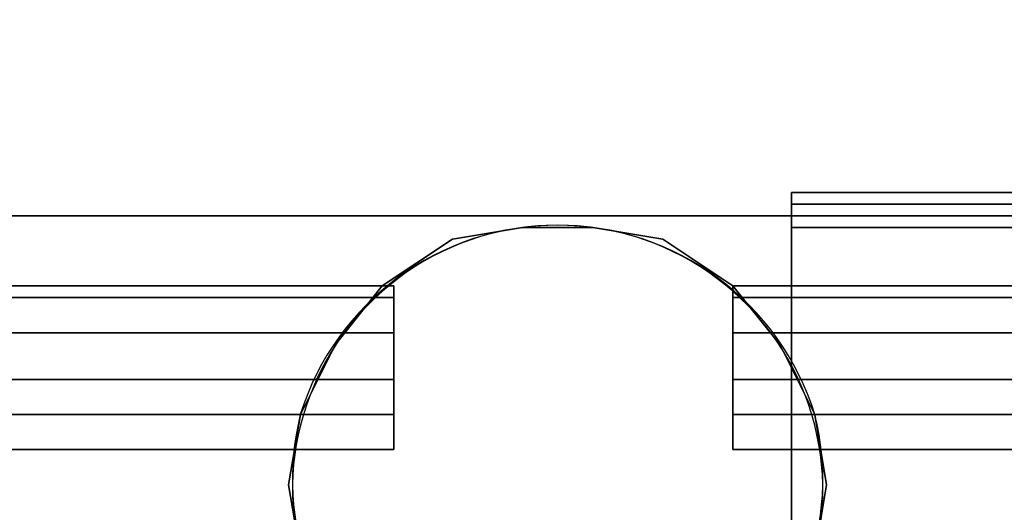
# Model space of a CAD drawing. Units: millimetres. Extents: x 80758 to 95849, y -48081 to -36375.
# Drawn here: x 89964 to 90300, y -45889 to -45721 of the extents above; entities that cross this region are included whole.
import ezdxf

# ---------------------------------------------------------------- set-up
doc = ezdxf.new("R2010")
doc.units = ezdxf.units.MM
doc.layers.add('МАФЫ НАШИ', color=7, linetype='Continuous', lineweight=25)
doc.layers.add('размер', color=7, linetype='Continuous')

# ---------------------------------------------------------------- blocks, each defined once
blk = doc.blocks.new('ротенго6767676')
at = {"layer": 'МАФЫ НАШИ', "lineweight": 25}
for points in [[(75726.71, 1145.11), (75726.71, 2644), (78477.34, 2644), (79226.79, 2644), (79226.79, 1145.11), (78477.34, 1145.11)], [(79226.79, 1145.11), (79226.79, 2644), (78477.34, 2644), (75726.71, 2644), (75726.71, 1145.11), (78477.34, 1145.11)], [(75726.71, 1145.11), (75726.71, 2644), (78477.34, 2644), (79226.79, 2644), (79226.79, 1145.11), (78477.34, 1145.11)], [(79226.79, 1145.11), (79226.79, 2644), (78477.34, 2644), (75726.71, 2644), (75726.71, 1145.11), (78477.34, 1145.11)], [(75726.71, 1145.11), (75726.71, 2644), (78477.34, 2644), (79226.79, 2644), (79226.79, 1145.11), (78477.34, 1145.11)], [(75726.71, 1145.11), (75726.71, 2644), (78477.34, 2644), (79226.79, 2644), (79226.79, 1145.11), (78477.34, 1145.11)], [(75734.69, 2644), (75734.69, 1145.11), (78477.34, 1145.11), (79226.79, 1145.11), (79226.79, 2644), (78477.34, 2644)], [(75734.69, 2644), (75734.69, 1145.11), (78477.34, 1145.11), (79226.79, 1145.11), (79226.79, 2644), (78477.34, 2644)], [(78006.95, 511.27), (78086.67, 762.41), (78130.52, 710.59), (78134.51, 650.79), (78206.27, 670.73), (78282.01, 650.79), (78282.01, 714.58), (78325.86, 762.41), (78254.1, 782.35), (78206.27, 834.17), (78158.43, 782.35), (78086.67, 762.41), (78006.95, 511.27), (78006.95, 1153.08), (78409.57, 1153.08), (78409.57, 511.27)], [(78006.95, 511.27), (78006.95, 1149.1), (78006.95, 1153.08)], [(78006.95, 1153.08), (78006.95, 1149.1), (78409.57, 1149.1), (78409.57, 1153.08)], [(78006.95, 511.27), (78409.57, 511.27), (78409.57, 1153.08), (78006.95, 1153.08), (78006.95, 511.27), (78086.67, 762.41), (78158.43, 782.35), (78206.27, 834.17), (78254.1, 782.35), (78325.86, 762.41), (78282.01, 714.58), (78282.01, 650.79), (78206.27, 670.73), (78134.51, 650.79), (78130.52, 710.59), (78086.67, 762.41), (78086.67, 758.43), (78130.52, 710.59), (78086.67, 762.41)], [(78006.95, 511.27), (78006.95, 1149.1), (78006.95, 1153.08)], [(78006.95, 1153.08), (78006.95, 1149.1), (78409.57, 1149.1), (78409.57, 1153.08)], [(78006.95, 1149.1), (78006.95, 511.27), (78086.67, 758.43), (78158.43, 778.36), (78206.27, 830.18), (78254.1, 778.36), (78325.86, 762.41), (78282.01, 710.59), (78282.01, 646.81), (78206.27, 666.74), (78134.51, 646.81), (78130.52, 710.59), (78086.67, 758.43), (78006.95, 511.27), (78409.57, 511.27), (78409.57, 1149.1)], [(78006.95, 1149.1), (78006.95, 511.27), (78086.67, 758.43), (78158.43, 778.36), (78206.27, 830.18), (78254.1, 778.36), (78325.86, 762.41), (78282.01, 710.59), (78282.01, 646.81), (78206.27, 666.74), (78134.51, 646.81), (78130.52, 710.59), (78086.67, 758.43), (78006.95, 511.27), (78409.57, 511.27), (78409.57, 1149.1)], [(75734.69, 1145.11), (75726.71, 1145.11), (78477.34, 1145.11), (79226.79, 1145.11), (78477.34, 1145.11)], [(75734.69, 1145.11), (75726.71, 1145.11), (78477.34, 1145.11), (79226.79, 1145.11), (78477.34, 1145.11)], [(78006.95, 1141.12), (78409.57, 1141.12), (78409.57, 503.3), (78006.95, 503.3)], [(78409.57, 503.3), (78006.95, 503.3), (78006.95, 499.31), (78409.57, 499.31), (78409.57, 1141.12), (78006.95, 1141.12), (78006.95, 499.31), (78409.57, 499.31)], [(78006.95, 503.3), (78006.95, 499.31), (78006.95, 1141.12)], [(78006.95, 1141.12), (78409.57, 1141.12), (78409.57, 503.3), (78006.95, 503.3)], [(78409.57, 503.3), (78006.95, 503.3), (78006.95, 499.31), (78409.57, 499.31), (78409.57, 1141.12), (78006.95, 1141.12), (78006.95, 499.31), (78409.57, 499.31)], [(78006.95, 503.3), (78006.95, 499.31), (78006.95, 1141.12)], [(77871.41, 1117.2), (77871.41, 1121.19), (77719.92, 1121.19), (77719.92, 1117.2)], [(77871.41, 1121.19), (77719.92, 1121.19), (77871.41, 1121.19), (77871.41, 1117.2), (77719.92, 1117.2), (77719.92, 1121.19)], [(77871.41, 1117.2), (77871.41, 1121.19), (77719.92, 1121.19), (77719.92, 1117.2)], [(77871.41, 1121.19), (77719.92, 1121.19), (77871.41, 1121.19), (77871.41, 1117.2), (77719.92, 1117.2), (77719.92, 1121.19)], [(77871.41, 1117.2), (77871.41, 1121.19), (77871.41, 1117.2), (77871.41, 1105.25)], [(77871.41, 1117.2), (77871.41, 1121.19), (77871.41, 1117.2), (77871.41, 1105.25)], [(78138.5, 1117.2), (78138.5, 1121.19), (77987.01, 1121.19), (77987.01, 1117.2)], [(78138.5, 1121.19), (77987.01, 1121.19), (78138.5, 1121.19), (78138.5, 1117.2), (77987.01, 1117.2), (77987.01, 1121.19)], [(77987.01, 1117.2), (77987.01, 1121.19), (77987.01, 1117.2), (77987.01, 1105.25)], [(78138.5, 1117.2), (78138.5, 1121.19), (77987.01, 1121.19), (77987.01, 1117.2)], [(78138.5, 1121.19), (77987.01, 1121.19), (78138.5, 1121.19), (78138.5, 1117.2), (77987.01, 1117.2), (77987.01, 1121.19)], [(77987.01, 1117.2), (77987.01, 1121.19), (77987.01, 1117.2), (77987.01, 1105.25)], [(77871.41, 1105.25), (77871.41, 1117.2), (77719.92, 1117.2), (77719.92, 1105.25)], [(77871.41, 1117.2), (77871.41, 1105.25), (77719.92, 1105.25), (77719.92, 1117.2)], [(77871.41, 1105.25), (77871.41, 1117.2), (77719.92, 1117.2), (77719.92, 1105.25)], [(77871.41, 1117.2), (77871.41, 1105.25), (77719.92, 1105.25), (77719.92, 1117.2)], [(78138.5, 1105.25), (78138.5, 1117.2), (77987.01, 1117.2), (77987.01, 1105.25)], [(78138.5, 1117.2), (78138.5, 1105.25), (77987.01, 1105.25), (77987.01, 1117.2)], [(78138.5, 1105.25), (78138.5, 1117.2), (77987.01, 1117.2), (77987.01, 1105.25)], [(78138.5, 1117.2), (78138.5, 1105.25), (77987.01, 1105.25), (77987.01, 1117.2)], [(77871.41, 1089.3), (77871.41, 1105.25), (77719.92, 1105.25), (77719.92, 1089.3)], [(77871.41, 1105.25), (77871.41, 1089.3), (77719.92, 1089.3), (77719.92, 1105.25)], [(77871.41, 1089.3), (77871.41, 1105.25), (77719.92, 1105.25), (77719.92, 1089.3)], [(77871.41, 1105.25), (77871.41, 1089.3), (77719.92, 1089.3), (77719.92, 1105.25)], [(77871.41, 1089.3), (77871.41, 1105.25), (77871.41, 1089.3), (77871.41, 1077.34)], [(77871.41, 1089.3), (77871.41, 1105.25), (77871.41, 1089.3), (77871.41, 1077.34)], [(78138.5, 1089.3), (78138.5, 1105.25), (77987.01, 1105.25), (77987.01, 1089.3)], [(78138.5, 1105.25), (78138.5, 1089.3), (77987.01, 1089.3), (77987.01, 1105.25)], [(77987.01, 1089.3), (77987.01, 1105.25), (77987.01, 1089.3), (77987.01, 1077.34)], [(78138.5, 1089.3), (78138.5, 1105.25), (77987.01, 1105.25), (77987.01, 1089.3)], [(78138.5, 1105.25), (78138.5, 1089.3), (77987.01, 1089.3), (77987.01, 1105.25)], [(77987.01, 1089.3), (77987.01, 1105.25), (77987.01, 1089.3), (77987.01, 1077.34)], [(77871.41, 1077.34), (77871.41, 1089.3), (77719.92, 1089.3), (77719.92, 1077.34)], [(77871.41, 1089.3), (77871.41, 1077.34), (77719.92, 1077.34), (77719.92, 1089.3)], [(77871.41, 1077.34), (77871.41, 1089.3), (77719.92, 1089.3), (77719.92, 1077.34)], [(77871.41, 1089.3), (77871.41, 1077.34), (77719.92, 1077.34), (77719.92, 1089.3)], [(78138.5, 1077.34), (78138.5, 1089.3), (77987.01, 1089.3), (77987.01, 1077.34)], [(78138.5, 1089.3), (78138.5, 1077.34), (77987.01, 1077.34), (77987.01, 1089.3)], [(78138.5, 1077.34), (78138.5, 1089.3), (77987.01, 1089.3), (77987.01, 1077.34)], [(78138.5, 1089.3), (78138.5, 1077.34), (77987.01, 1077.34), (77987.01, 1089.3)], [(77871.41, 1065.38), (77719.92, 1065.38), (77871.41, 1065.38), (77719.92, 1065.38), (77871.41, 1065.38), (77871.41, 1077.34), (77719.92, 1077.34), (77719.92, 1065.38)], [(77871.41, 1077.34), (77871.41, 1065.38), (77719.92, 1065.38), (77719.92, 1077.34)], [(77871.41, 1065.38), (77719.92, 1065.38), (77871.41, 1065.38), (77719.92, 1065.38), (77871.41, 1065.38), (77871.41, 1077.34), (77719.92, 1077.34), (77719.92, 1065.38)], [(77871.41, 1077.34), (77871.41, 1065.38), (77719.92, 1065.38), (77719.92, 1077.34)], [(78138.5, 1065.38), (77987.01, 1065.38), (78138.5, 1065.38), (77987.01, 1065.38), (78138.5, 1065.38), (78138.5, 1077.34), (77987.01, 1077.34), (77987.01, 1065.38)], [(78138.5, 1077.34), (78138.5, 1065.38), (77987.01, 1065.38), (77987.01, 1077.34)], [(78138.5, 1065.38), (77987.01, 1065.38), (78138.5, 1065.38), (77987.01, 1065.38), (78138.5, 1065.38), (78138.5, 1077.34), (77987.01, 1077.34), (77987.01, 1065.38)], [(78138.5, 1077.34), (78138.5, 1065.38), (77987.01, 1065.38), (77987.01, 1077.34)]]:
    blk.add_lwpolyline(points, close=True, dxfattribs=at)
for points in [[(75726.71, 1145.11), (78477.34, 1145.11), (75726.71, 1145.11)], [(75726.71, 1145.11), (78477.34, 1145.11), (75726.71, 1145.11)], [(77915.26, 1141.12), (77891.34, 1137.14), (77915.26, 1141.12)], [(77915.26, 1141.12), (77891.34, 1137.14), (77915.26, 1141.12)], [(77939.18, 1141.12), (77915.26, 1141.12), (77939.18, 1141.12)], [(77939.18, 1141.12), (77915.26, 1141.12), (77939.18, 1141.12)], [(77963.09, 1137.14), (77939.18, 1141.12), (77963.09, 1137.14)], [(77963.09, 1137.14), (77939.18, 1141.12), (77963.09, 1137.14)], [(78006.95, 1141.12), (78409.57, 1141.12), (78006.95, 1141.12)], [(78006.95, 1141.12), (78409.57, 1141.12), (78006.95, 1141.12)], [(77891.34, 1137.14), (77867.42, 1121.19), (77891.34, 1137.14)], [(77891.34, 1137.14), (77867.42, 1121.19), (77891.34, 1137.14)], [(77987.01, 1121.19), (77963.09, 1137.14), (77987.01, 1121.19)], [(77987.01, 1121.19), (77963.09, 1137.14), (77987.01, 1121.19)], [(77867.42, 1121.19), (77851.47, 1101.26), (77867.42, 1121.19)], [(77867.42, 1121.19), (77851.47, 1101.26), (77867.42, 1121.19)], [(78002.96, 1101.26), (77987.01, 1121.19), (78002.96, 1101.26)], [(78002.96, 1101.26), (77987.01, 1121.19), (78002.96, 1101.26)], [(77851.47, 1101.26), (77839.52, 1077.34), (77851.47, 1101.26)], [(77851.47, 1101.26), (77839.52, 1077.34), (77851.47, 1101.26)], [(78002.96, 1101.26), (78014.92, 1077.34), (78002.96, 1101.26)], [(78002.96, 1101.26), (78014.92, 1077.34), (78002.96, 1101.26)], [(77839.52, 1077.34), (77835.53, 1053.42), (77839.52, 1077.34)], [(77839.52, 1077.34), (77835.53, 1053.42), (77839.52, 1077.34)], [(77871.41, 1065.38), (77871.41, 1077.34), (77871.41, 1065.38)], [(77871.41, 1065.38), (77871.41, 1077.34), (77871.41, 1065.38)], [(77987.01, 1065.38), (77987.01, 1077.34), (77987.01, 1065.38)], [(77987.01, 1065.38), (77987.01, 1077.34), (77987.01, 1065.38)], [(78018.9, 1053.42), (78014.92, 1077.34), (78018.9, 1053.42)], [(78018.9, 1053.42), (78014.92, 1077.34), (78018.9, 1053.42)], [(77835.53, 1053.42), (77839.52, 1029.5), (77835.53, 1053.42)], [(77835.53, 1053.42), (77839.52, 1029.5), (77835.53, 1053.42)], [(78014.92, 1029.5), (78018.9, 1053.42), (78014.92, 1029.5)], [(78014.92, 1029.5), (78018.9, 1053.42), (78014.92, 1029.5)]]:
    blk.add_lwpolyline(points, dxfattribs=at)
for points in [[(77839.52, 1029.5, 0.736189), (78014.92, 1029.5, 1.281785)], [(78014.92, 1077.34, 0.736189), (77839.52, 1077.34, 1.281785)]]:
    blk.add_lwpolyline(points, format="xyb", close=True, dxfattribs=at)
for centre, radius, start, end in [((77927.22, 1051.5), 90.42, 345.92, 194.08), ((77927.22, 1050.06), 91.85, 17.2798, 162.7202), ((77927.22, 1055.34), 90.42, 165.92, 14.08)]:
    blk.add_arc(centre, radius, start, end, dxfattribs=at)

msp = doc.modelspace()

# ---------------------------------------------------------------- block references
at = {"layer": 'размер'}
msp.add_blockref('ротенго6767676', (12220.57, -46932.75), dxfattribs=at)

doc.saveas('drawing.dxf')
